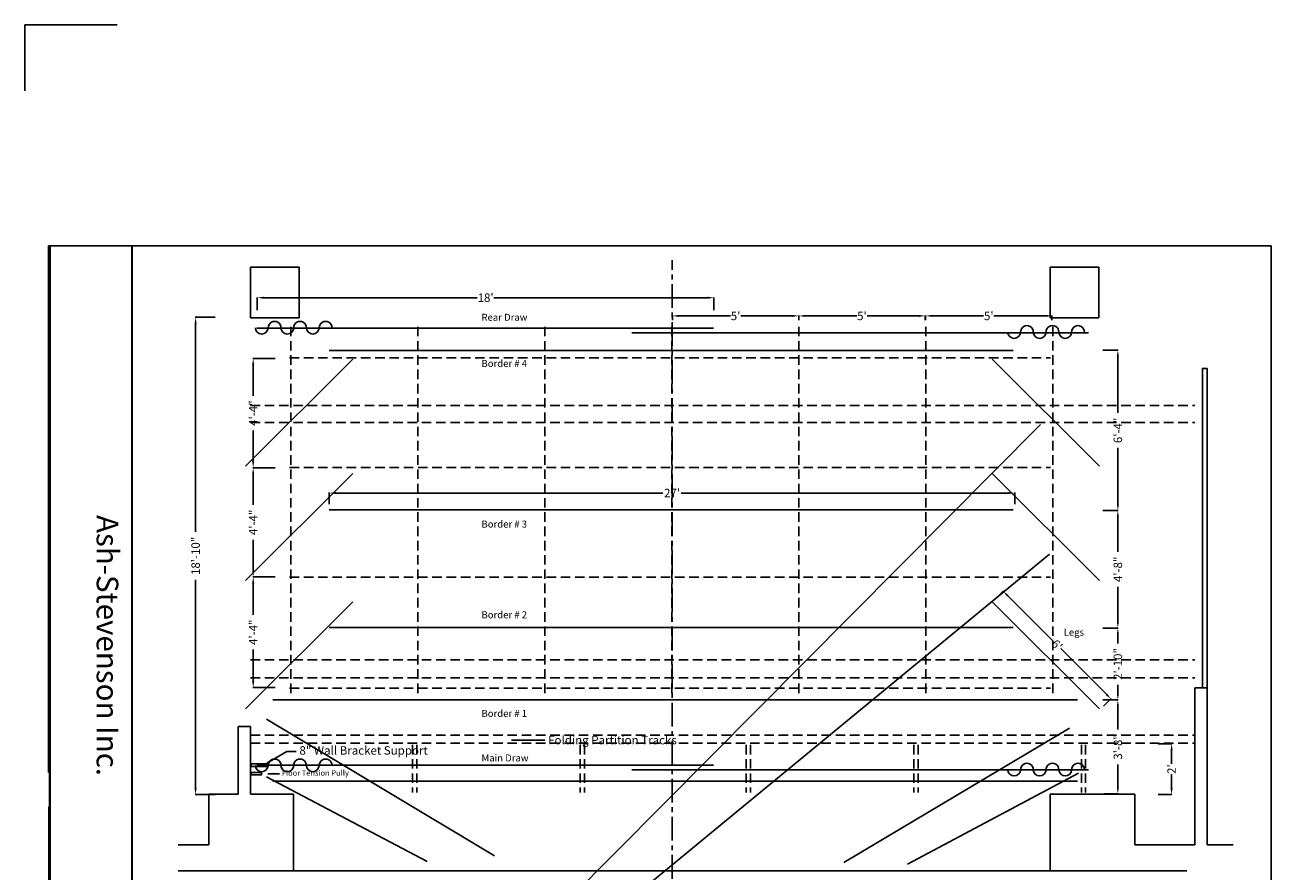
# Model space of a CAD drawing. Extents: x -317 to 988, y 396 to 1266.
# Drawn here: x -317 to 272, y 718 to 1118 of the extents above; entities that cross this region are included whole.
import ezdxf
from ezdxf.enums import TextEntityAlignment as Align

# ---------------------------------------------------------------- set-up
doc = ezdxf.new("R2010")
doc.units = 0
doc.header["$LTSCALE"] = 4.5
doc.header["$MEASUREMENT"] = 0
doc.linetypes.add('CENTERX2', pattern=[4, 2.5, -0.5, 0.5, -0.5])
doc.linetypes.add('DASHEDX2', pattern=[1.5, 1, -0.5])
doc.layers.get('0').update_dxf_attribs({"linetype": 'CONTINUOUS'})
doc.layers.get('DEFPOINTS').update_dxf_attribs({"linetype": 'CONTINUOUS'})
doc.styles.add('COMPLEX', font='COMPLEX')
doc.styles.add('SIMPLEX', font='SIMPLEX')
doc.linetypes.add('ZIGZAG', pattern='A,0.0001,-0.2,[131,ltypeshp.shx,S=0.2,R=0,X=-0.2,Y=0],-0.4,[131,ltypeshp.shx,S=0.2,R=180,X=0.2,Y=0],-0.2', length=0.8001)
doc.dimstyles.get("Standard").update_dxf_attribs({"dimtxt": 0.18, "dimasz": 0.18, "dimexe": 0.18, "dimexo": 0.0625, "dimgap": 0.09, "dimtad": 0, "dimtih": 1, "dimtoh": 1, "dimdec": 4, "dimzin": 0, "dimtxsty": 'STANDARD', "dimcen": 0.09, "dimazin": 3, "dimtfac": 1, "dimtdec": 4, "dimtofl": 0, "dimtmove": 0, "dimatfit": 3, "dimtolj": 1, "dimtzin": 0})

# ---------------------------------------------------------------- blocks, each defined once
blk = doc.blocks.new('*D26')
at = {"color": 0, "linetype": 'BYBLOCK'}
for p, q in [((203.36, 777.82), (209.92, 777.82)), ((209.74, 774.82), (209.74, 768.28)), ((209.74, 756.85), (209.74, 763.4)), ((203.36, 753.85), (209.92, 753.85))]:
    blk.add_line(p, q, dxfattribs=at)
for points in [[(209.24, 774.82), (210.24, 774.82), (209.74, 777.82)], [(209.24, 756.85), (210.24, 756.85), (209.74, 753.85)]]:
    blk.add_solid(points, dxfattribs=at)
at = {"layer": 'DEFPOINTS', "color": 0, "linetype": 'BYBLOCK'}
for p in [(203.3, 777.82), (209.74, 777.82), (203.3, 753.85)]:
    blk.add_point(p, dxfattribs=at)
at = {"color": 0, "linetype": 'BYBLOCK', "insert": (209.74, 765.84), "char_height": 4, "attachment_point": 5, "rotation": 90, "style": 'SIMPLEX'}
blk.add_mtext("\\A1;2'", dxfattribs=at)
blk = doc.blocks.new('*D27')
at = {"color": 0, "linetype": 'BYBLOCK'}
for p, q in [((130.19, 841.61), (133.79, 845.21)), ((135.78, 842.96), (157.39, 821.36)), ((182.45, 796.32), (160.84, 817.92)), ((181.1, 790.73), (184.7, 794.33))]:
    blk.add_line(p, q, dxfattribs=at)
for points in [[(136.13, 843.31), (135.42, 842.61), (133.66, 845.08)], [(182.8, 796.68), (182.09, 795.97), (184.57, 794.2)]]:
    blk.add_solid(points, dxfattribs=at)
at = {"layer": 'DEFPOINTS', "color": 0, "linetype": 'BYBLOCK'}
for p in [(133.66, 845.08), (130.15, 841.57), (181.06, 790.69)]:
    blk.add_point(p, dxfattribs=at)
at = {"color": 0, "linetype": 'BYBLOCK', "insert": (159.11, 819.64), "char_height": 4, "attachment_point": 5, "rotation": 315.0203, "style": 'SIMPLEX'}
blk.add_mtext("\\A1;6'", dxfattribs=at)
blk = doc.blocks.new('*D28')
at = {"color": 0, "linetype": 'BYBLOCK'}
for p, q in [((-227.48, 979.58), (-236.97, 979.58)), ((-236.78, 976.58), (-236.78, 878.01)), ((-236.78, 756.85), (-236.78, 855.42)), ((-227.48, 753.85), (-236.97, 753.85))]:
    blk.add_line(p, q, dxfattribs=at)
for points in [[(-237.28, 976.58), (-236.28, 976.58), (-236.78, 979.58)], [(-237.28, 756.85), (-236.28, 756.85), (-236.78, 753.85)]]:
    blk.add_solid(points, dxfattribs=at)
at = {"layer": 'DEFPOINTS', "color": 0, "linetype": 'BYBLOCK'}
for p in [(-236.78, 979.58), (-227.42, 979.58), (-227.42, 753.85)]:
    blk.add_point(p, dxfattribs=at)
at = {"color": 0, "linetype": 'BYBLOCK', "insert": (-236.78, 866.71), "char_height": 4, "attachment_point": 5, "rotation": 90, "style": 'SIMPLEX'}
blk.add_mtext('\\A1;18\'-10"', dxfattribs=at)
blk = doc.blocks.new('*D29')
at = {"color": 0, "linetype": 'BYBLOCK'}
for p, q in [((-173.6, 908.06), (-173.6, 913.52)), ((150.65, 908.06), (150.65, 913.52)), ((-170.6, 913.34), (-15.82, 913.34)), ((147.65, 913.34), (-7.13, 913.34))]:
    blk.add_line(p, q, dxfattribs=at)
for points in [[(-170.6, 913.84), (-170.6, 912.84), (-173.6, 913.34)], [(147.65, 913.84), (147.65, 912.84), (150.65, 913.34)]]:
    blk.add_solid(points, dxfattribs=at)
at = {"layer": 'DEFPOINTS', "color": 0, "linetype": 'BYBLOCK'}
for p in [(-173.6, 908), (150.65, 913.34), (150.65, 908)]:
    blk.add_point(p, dxfattribs=at)
at = {"color": 0, "linetype": 'BYBLOCK', "insert": (-11.47, 913.34), "char_height": 4, "attachment_point": 5, "style": 'SIMPLEX'}
blk.add_mtext("\\A1;27'", dxfattribs=at)
blk = doc.blocks.new('*D50')
at = {"color": 0, "linetype": 'BYBLOCK'}
for p, q in [((192.89, 798.57), (199.56, 798.57)), ((199.37, 795.57), (199.37, 784.59)), ((199.37, 757.11), (199.37, 768.09)), ((192.89, 754.11), (199.56, 754.11))]:
    blk.add_line(p, q, dxfattribs=at)
for points in [[(198.87, 795.57), (199.87, 795.57), (199.37, 798.57)], [(198.87, 757.11), (199.87, 757.11), (199.37, 754.11)]]:
    blk.add_solid(points, dxfattribs=at)
at = {"layer": 'DEFPOINTS', "color": 0, "linetype": 'BYBLOCK'}
for p in [(192.83, 798.57), (199.37, 798.57), (192.83, 754.11)]:
    blk.add_point(p, dxfattribs=at)
at = {"color": 0, "linetype": 'BYBLOCK', "insert": (199.37, 776.34), "char_height": 4, "attachment_point": 5, "rotation": 90, "style": 'SIMPLEX'}
blk.add_mtext('\\A1;3\'-8"', dxfattribs=at)
blk = doc.blocks.new('*D51')
at = {"color": 0, "linetype": 'BYBLOCK'}
for p, q in [((192.23, 832.57), (199.56, 832.57)), ((199.37, 829.57), (199.37, 825.34)), ((199.37, 801.57), (199.37, 805.79)), ((192.23, 798.57), (199.56, 798.57))]:
    blk.add_line(p, q, dxfattribs=at)
for points in [[(198.87, 829.57), (199.87, 829.57), (199.37, 832.57)], [(198.87, 801.57), (199.87, 801.57), (199.37, 798.57)]]:
    blk.add_solid(points, dxfattribs=at)
at = {"layer": 'DEFPOINTS', "color": 0, "linetype": 'BYBLOCK'}
for p in [(192.17, 832.57), (199.37, 832.57), (192.17, 798.57)]:
    blk.add_point(p, dxfattribs=at)
at = {"color": 0, "linetype": 'BYBLOCK', "insert": (199.37, 815.57), "char_height": 4, "attachment_point": 5, "rotation": 90, "style": 'SIMPLEX'}
blk.add_mtext('\\A1;2\'-10"', dxfattribs=at)
blk = doc.blocks.new('*D52')
at = {"color": 0, "linetype": 'BYBLOCK'}
for p, q in [((192.23, 888.14), (199.56, 888.14)), ((199.37, 885.14), (199.37, 868.6)), ((199.37, 835.57), (199.37, 852.1)), ((192.23, 832.57), (199.56, 832.57))]:
    blk.add_line(p, q, dxfattribs=at)
for points in [[(198.87, 885.14), (199.87, 885.14), (199.37, 888.14)], [(198.87, 835.57), (199.87, 835.57), (199.37, 832.57)]]:
    blk.add_solid(points, dxfattribs=at)
at = {"layer": 'DEFPOINTS', "color": 0, "linetype": 'BYBLOCK'}
for p in [(192.17, 888.14), (199.37, 888.14), (192.17, 832.57)]:
    blk.add_point(p, dxfattribs=at)
at = {"color": 0, "linetype": 'BYBLOCK', "insert": (199.37, 860.35), "char_height": 4, "attachment_point": 5, "rotation": 90, "style": 'SIMPLEX'}
blk.add_mtext('\\A1;4\'-8"', dxfattribs=at)
blk = doc.blocks.new('*D53')
at = {"color": 0, "linetype": 'BYBLOCK'}
for p, q in [((192.23, 963.98), (199.56, 963.98)), ((199.37, 960.98), (199.37, 934.31)), ((199.37, 891.14), (199.37, 917.81)), ((192.23, 888.14), (199.56, 888.14))]:
    blk.add_line(p, q, dxfattribs=at)
for points in [[(198.87, 960.98), (199.87, 960.98), (199.37, 963.98)], [(198.87, 891.14), (199.87, 891.14), (199.37, 888.14)]]:
    blk.add_solid(points, dxfattribs=at)
at = {"layer": 'DEFPOINTS', "color": 0, "linetype": 'BYBLOCK'}
for p in [(192.17, 963.98), (199.37, 963.98), (192.17, 888.14)]:
    blk.add_point(p, dxfattribs=at)
at = {"color": 0, "linetype": 'BYBLOCK', "insert": (199.37, 926.06), "char_height": 4, "attachment_point": 5, "rotation": 90, "style": 'SIMPLEX'}
blk.add_mtext('\\A1;6\'-4"', dxfattribs=at)
blk = doc.blocks.new('*D54')
at = {"color": 0, "linetype": 'BYBLOCK'}
for p, q in [((-199.15, 960.06), (-209.74, 960.06)), ((-209.55, 957.06), (-209.55, 942.48)), ((-209.55, 911.41), (-209.55, 925.98)), ((-199.15, 908.41), (-209.74, 908.41))]:
    blk.add_line(p, q, dxfattribs=at)
for points in [[(-210.05, 957.06), (-209.05, 957.06), (-209.55, 960.06)], [(-210.05, 911.41), (-209.05, 911.41), (-209.55, 908.41)]]:
    blk.add_solid(points, dxfattribs=at)
at = {"layer": 'DEFPOINTS', "color": 0, "linetype": 'BYBLOCK'}
for p in [(-199.08, 960.06), (-209.55, 908.41), (-199.08, 908.41)]:
    blk.add_point(p, dxfattribs=at)
at = {"color": 0, "linetype": 'BYBLOCK', "insert": (-209.55, 934.23), "char_height": 4, "attachment_point": 5, "rotation": 90, "style": 'SIMPLEX'}
blk.add_mtext('\\A1;4\'-4"', dxfattribs=at)
blk = doc.blocks.new('*D55')
at = {"color": 0, "linetype": 'BYBLOCK'}
for p, q in [((-199.15, 908.41), (-209.74, 908.41)), ((-209.55, 905.41), (-209.55, 890.83)), ((-209.55, 859.76), (-209.55, 874.33)), ((-199.15, 856.76), (-209.74, 856.76))]:
    blk.add_line(p, q, dxfattribs=at)
for points in [[(-210.05, 905.41), (-209.05, 905.41), (-209.55, 908.41)], [(-210.05, 859.76), (-209.05, 859.76), (-209.55, 856.76)]]:
    blk.add_solid(points, dxfattribs=at)
at = {"layer": 'DEFPOINTS', "color": 0, "linetype": 'BYBLOCK'}
for p in [(-199.08, 908.41), (-209.55, 856.76), (-199.08, 856.76)]:
    blk.add_point(p, dxfattribs=at)
at = {"color": 0, "linetype": 'BYBLOCK', "insert": (-209.55, 882.58), "char_height": 4, "attachment_point": 5, "rotation": 90, "style": 'SIMPLEX'}
blk.add_mtext('\\A1;4\'-4"', dxfattribs=at)
blk = doc.blocks.new('*D56')
at = {"color": 0, "linetype": 'BYBLOCK'}
for p, q in [((-199.15, 856.76), (-209.74, 856.76)), ((-209.55, 853.76), (-209.55, 838.85)), ((-209.55, 807.45), (-209.55, 822.36)), ((-199.15, 804.45), (-209.74, 804.45))]:
    blk.add_line(p, q, dxfattribs=at)
for points in [[(-210.05, 853.76), (-209.05, 853.76), (-209.55, 856.76)], [(-210.05, 807.45), (-209.05, 807.45), (-209.55, 804.45)]]:
    blk.add_solid(points, dxfattribs=at)
at = {"layer": 'DEFPOINTS', "color": 0, "linetype": 'BYBLOCK'}
for p in [(-199.08, 856.76), (-209.55, 804.45), (-199.08, 804.45)]:
    blk.add_point(p, dxfattribs=at)
at = {"color": 0, "linetype": 'BYBLOCK', "insert": (-209.55, 830.6), "char_height": 4, "attachment_point": 5, "rotation": 90, "style": 'SIMPLEX'}
blk.add_mtext('\\A1;4\'-4"', dxfattribs=at)
blk = doc.blocks.new('*D57')
at = {"color": 0, "linetype": 'BYBLOCK'}
for p, q in [((-11.29, 978.21), (-11.29, 980.42)), ((-8.29, 980.23), (16.14, 980.23)), ((45.46, 980.23), (21.02, 980.23)), ((48.46, 978.21), (48.46, 980.42))]:
    blk.add_line(p, q, dxfattribs=at)
for points in [[(-8.29, 980.73), (-8.29, 979.73), (-11.29, 980.23)], [(45.46, 980.73), (45.46, 979.73), (48.46, 980.23)]]:
    blk.add_solid(points, dxfattribs=at)
at = {"layer": 'DEFPOINTS', "color": 0, "linetype": 'BYBLOCK'}
for p in [(48.46, 980.23), (-11.29, 978.15), (48.46, 978.15)]:
    blk.add_point(p, dxfattribs=at)
at = {"color": 0, "linetype": 'BYBLOCK', "insert": (18.58, 980.23), "char_height": 4, "attachment_point": 5, "style": 'SIMPLEX'}
blk.add_mtext("\\A1;5'", dxfattribs=at)
blk = doc.blocks.new('*D58')
at = {"color": 0, "linetype": 'BYBLOCK'}
for p, q in [((-11.29, 978.21), (-11.29, 980.42)), ((-8.29, 980.23), (16.14, 980.23)), ((45.46, 980.23), (21.02, 980.23)), ((48.46, 978.21), (48.46, 980.42))]:
    blk.add_line(p, q, dxfattribs=at)
for points in [[(-8.29, 980.73), (-8.29, 979.73), (-11.29, 980.23)], [(45.46, 980.73), (45.46, 979.73), (48.46, 980.23)]]:
    blk.add_solid(points, dxfattribs=at)
at = {"layer": 'DEFPOINTS', "color": 0, "linetype": 'BYBLOCK'}
for p in [(48.46, 980.23), (-11.29, 978.15), (48.46, 978.15)]:
    blk.add_point(p, dxfattribs=at)
at = {"color": 0, "linetype": 'BYBLOCK', "insert": (18.58, 980.23), "char_height": 4, "attachment_point": 5, "style": 'SIMPLEX'}
blk.add_mtext("\\A1;5'", dxfattribs=at)
blk = doc.blocks.new('*D59')
at = {"color": 0, "linetype": 'BYBLOCK'}
for p, q in [((48.46, 978.21), (48.46, 980.42)), ((51.46, 980.23), (75.9, 980.23)), ((105.22, 980.23), (80.78, 980.23)), ((108.22, 978.21), (108.22, 980.42))]:
    blk.add_line(p, q, dxfattribs=at)
for points in [[(51.46, 980.73), (51.46, 979.73), (48.46, 980.23)], [(105.22, 980.73), (105.22, 979.73), (108.22, 980.23)]]:
    blk.add_solid(points, dxfattribs=at)
at = {"layer": 'DEFPOINTS', "color": 0, "linetype": 'BYBLOCK'}
for p in [(108.22, 980.23), (48.46, 978.15), (108.22, 978.15)]:
    blk.add_point(p, dxfattribs=at)
at = {"color": 0, "linetype": 'BYBLOCK', "insert": (78.34, 980.23), "char_height": 4, "attachment_point": 5, "style": 'SIMPLEX'}
blk.add_mtext("\\A1;5'", dxfattribs=at)
blk = doc.blocks.new('*D60')
at = {"color": 0, "linetype": 'BYBLOCK'}
for p, q in [((-207.59, 983), (-207.59, 989.01)), ((-204.59, 988.83), (-103.6, 988.83)), ((5.32, 988.83), (-95.67, 988.83)), ((8.32, 983), (8.32, 989.01))]:
    blk.add_line(p, q, dxfattribs=at)
for points in [[(-204.59, 989.33), (-204.59, 988.33), (-207.59, 988.83)], [(5.32, 989.33), (5.32, 988.33), (8.32, 988.83)]]:
    blk.add_solid(points, dxfattribs=at)
at = {"layer": 'DEFPOINTS', "color": 0, "linetype": 'BYBLOCK'}
for p in [(8.32, 988.83), (-207.59, 982.94), (8.32, 982.94)]:
    blk.add_point(p, dxfattribs=at)
at = {"color": 0, "linetype": 'BYBLOCK', "insert": (-99.63, 988.83), "char_height": 4, "attachment_point": 5, "style": 'SIMPLEX'}
blk.add_mtext("\\A1;18'", dxfattribs=at)

msp = doc.modelspace()

# ---------------------------------------------------------------- linework, layer by layer
at = {"linetype": 'CONTINUOUS'}
for p, q in [((-317.5, 1086.74), (-317.5, 1117.87)), ((-317.5, 1117.87), (-273.86, 1117.87)), ((-187.81, 1003.35), (-210.81, 1003.35)), ((-210.81, 1003.35), (-210.81, 979.37)), ((-187.81, 979.37), (-187.81, 1003.35)), ((190.38, 1003.35), (167.38, 1003.35)), ((167.38, 1003.35), (167.38, 979.37)), ((190.38, 979.37), (190.38, 1003.35)), ((-210.81, 979.37), (-187.81, 979.37)), ((167.38, 979.37), (190.38, 979.37)), ((-207.9, 974.37), (8.11, 974.37)), ((-30.44, 972.19), (185.56, 972.19)), ((-75.92, 688.55), (162.84, 928.87)), ((-45.09, 692.88), (167.11, 867.47)), ((235.75, 730.08), (235.75, 804.22)), ((235.75, 804.22), (241.57, 804.22)), ((241.57, 804.22), (241.57, 730.08)), ((-210.81, 786.05), (-216.63, 786.05)), ((-216.63, 786.05), (-216.63, 754.07)), ((-210.81, 754.07), (-210.81, 786.05)), ((-95.43, 724.81), (-203.22, 789.44)), ((69.73, 721.66), (176.49, 785.18)), ((-210.54, 768.33), (-202.56, 768.33)), ((-210.54, 767.07), (-210.54, 768.33)), ((-202.56, 767.07), (-210.54, 767.07)), ((-207.9, 767.76), (8.11, 767.76)), ((-202.56, 768.33), (-202.56, 767.07)), ((-127.22, 722.18), (-203.22, 762.16)), ((-30.44, 765.58), (185.56, 765.58)), ((99.86, 720.93), (180.76, 763.86)), ((-216.63, 754.07), (-230.45, 754.07)), ((-230.45, 754.07), (-230.45, 730.08)), ((-190.45, 754.07), (-210.81, 754.07)), ((-190.45, 717.73), (-190.45, 754.07)), ((167.38, 717.73), (167.38, 754.07)), ((167.38, 754.07), (207.38, 754.07)), ((207.38, 754.07), (207.38, 730.08)), ((-230.45, 730.08), (-244.99, 730.08)), ((207.38, 730.08), (235.75, 730.08)), ((241.57, 730.08), (253.93, 730.08)), ((-244.99, 717.73), (-190.45, 717.73)), ((-190.45, 717.73), (232.01, 717.73))]:
    msp.add_line(p, q, dxfattribs=at)
for p, q in [((271.83, 1013.32), (-306.31, 1013.32)), ((-306.31, 764.24), (-306.31, 1013.32)), ((-266.91, 1013.1), (-266.91, 618.12)), ((271.83, 611.36), (271.83, 1013.32)), ((-306.13, 611.27), (-306.13, 748.04))]:
    msp.add_line(p, q)
at = {"linetype": 'CENTERX2'}
msp.add_line((-11.35, 642.02), (-11.35, 1006.59), dxfattribs=at)
at = {"color": 254, "linetype": 'DASHEDX2'}
for p, q in [((-191.76, 801.83), (-191.76, 976.08)), ((-131.69, 801.83), (-131.69, 976.08)), ((-71.63, 801.83), (-71.63, 976.08)), ((-11.56, 801.83), (-11.56, 976.08)), ((48.5, 801.83), (48.5, 976.08)), ((108.57, 801.83), (108.57, 976.08)), ((168.64, 801.83), (168.64, 976.08)), ((-192.34, 960.34), (167.47, 960.34)), ((-210.81, 937.78), (235.75, 937.78)), ((-210.81, 929.76), (235.75, 929.76)), ((-192.34, 908.48), (167.47, 908.48)), ((-192.34, 856.61), (167.47, 856.61)), ((-210.81, 817.58), (235.75, 817.58)), ((-210.81, 808.96), (235.75, 808.96)), ((-192.34, 804.16), (167.47, 804.16)), ((-210.81, 781.96), (235.75, 781.96)), ((-210.81, 778.05), (235.75, 778.05)), ((-134.16, 777.33), (-134.16, 754.8)), ((-132.19, 777.33), (-132.19, 754.8)), ((-54.89, 777.33), (-54.89, 754.8)), ((-52.92, 777.33), (-52.92, 754.8)), ((23.66, 777.33), (23.66, 754.8)), ((25.63, 777.33), (25.63, 754.8)), ((102.94, 777.33), (102.94, 754.8)), ((104.9, 777.33), (104.9, 754.8)), ((182.14, 777.33), (182.14, 754.8)), ((184.11, 777.33), (184.11, 754.8))]:
    msp.add_line(p, q, dxfattribs=at)
at = {"linetype": 'ZIGZAG'}
for p, q in [((-173.6, 963.79), (149.81, 963.79)), ((-213.12, 909.1), (-162.45, 959.73)), ((190.66, 909.1), (139.99, 959.73)), ((-213.12, 855.09), (-162.45, 905.72)), ((190.66, 855.09), (139.99, 905.72)), ((-173.6, 888.42), (149.81, 888.42)), ((-213.12, 794.33), (-162.45, 844.96)), ((190.66, 794.33), (139.99, 844.96)), ((-173.6, 832.86), (149.81, 832.86)), ((-200.31, 798.62), (180.28, 798.62)), ((-200.31, 760.17), (180.28, 760.17))]:
    msp.add_line(p, q, dxfattribs=at)
at = {"const_width": 1.08}
for points in [[(-305.77, 1013.32), (-305.77, 617.99)], [(-266.86, 1013.32), (-266.86, 617.99)]]:
    msp.add_lwpolyline(points, dxfattribs=at)
at = {"linetype": 'CONTINUOUS'}
for points in [[(241.57, 804.22), (239.38, 804.22), (239.38, 955.39), (241.57, 955.39)], [(-210.44, 764.25), (-205.58, 764.25), (-205.58, 763.18), (-210.44, 763.18)]]:
    msp.add_lwpolyline(points, close=True, dxfattribs=at)
for centre, start, end in [((-205.48, 974.61), 180.54479, 359.45138), ((-199.44, 974.61), 359.45437, 180.54228), ((-193.41, 974.61), 180.54479, 359.45138), ((-187.37, 974.61), 359.45437, 180.54228), ((-181.35, 974.61), 180.55439, 359.45536), ((-175.3, 974.61), 359.47275, 180.55032), ((150.33, 972.61), 180.54479, 359.45138), ((156.38, 972.61), 359.45437, 180.54228), ((162.4, 972.61), 180.54479, 359.45138), ((168.45, 972.61), 359.45437, 180.54228), ((174.47, 972.61), 180.55439, 359.45536), ((180.52, 972.61), 359.47275, 180.55032), ((-205.48, 767.6), 180.54479, 359.45138), ((-199.44, 767.6), 359.45437, 180.54228), ((-193.41, 767.6), 180.54479, 359.45138), ((-187.37, 767.6), 359.45437, 180.54228), ((-181.35, 767.6), 180.55439, 359.45536), ((-175.3, 767.6), 359.47275, 180.55032), ((156.38, 765.6), 359.45437, 180.54228), ((168.45, 765.6), 359.45437, 180.54228), ((180.52, 765.6), 359.47275, 180.55032), ((150.33, 765.6), 180.54479, 359.45138), ((162.4, 765.6), 180.54479, 359.45138), ((174.47, 765.6), 180.55439, 359.45536)]:
    msp.add_arc(centre, 3.01, start, end, dxfattribs=at)

# ---------------------------------------------------------------- texts
at = {"style": 'SIMPLEX'}
for s, p in [('Rear Draw', (-101.58, 977.92)), ('Border # 4', (-101.58, 956.09)), ('Border # 3', (-101.58, 880.09)), ('Border # 2', (-101.58, 837.2)), ('Legs', (173.75, 828.93)), ('Border # 1', (-101.58, 790.55)), ('Main Draw', (-101.58, 769.48))]:
    msp.add_text(s, height=3.311, dxfattribs=at).set_placement(p)
at = {"style": 'COMPLEX'}
msp.add_text('Ash-Stevenson Inc.', height=10.2337, rotation=270, dxfattribs=at).set_placement((-283.56, 824.3), align=Align.CENTER)
at = {"linetype": 'CONTINUOUS', "attachment_point": 4, "style": 'SIMPLEX'}
for s, insert, char_height in [('\\A1; Folding Partition Tracks', (-71.27, 779.56), 4), (' 8" Wall Bracket Support', (-188.89, 774.17), 4), (' Floor Tension Pully', (-196.8, 763.69), 2.6)]:
    msp.add_mtext(s, dxfattribs=dict(at, insert=insert, char_height=char_height))

# ---------------------------------------------------------------- dimensions: what is measured, and where the dimension line sits
at = {"linetype": 'CONTINUOUS'}
dim = msp.add_linear_dim(base=(8.32, 988.83), p1=(-207.59, 982.94), p2=(8.32, 982.94), dimstyle='STANDARD', override={"dimtxt": 4, "dimasz": 3, "dimexe": 0.1875, "dimgap": 0.34375, "dimtih": 0, "dimtoh": 0, "dimdec": 0, "dimtxsty": 'SIMPLEX', "dimcen": 1, "dimtfac": 0.333333, "dimtdec": 0}, dxfattribs=at)
dim.commit()
dim.dimension.update_dxf_attribs({"geometry": '*D60', "text_midpoint": (-99.63, 988.83)})
for base, p1, p2, picture, middle in [((-236.78, 979.58), (-227.42, 753.85), (-227.42, 979.58), '*D28', (-236.78, 866.71)), ((199.37, 963.98), (192.17, 888.14), (192.17, 963.98), '*D53', (199.37, 926.06)), ((199.37, 888.14), (192.17, 832.57), (192.17, 888.14), '*D52', (199.37, 860.35)), ((199.37, 832.57), (192.17, 798.57), (192.17, 832.57), '*D51', (199.37, 815.57)), ((199.37, 798.57), (192.83, 754.11), (192.83, 798.57), '*D50', (199.37, 776.34))]:
    dim = msp.add_linear_dim(base=base, p1=p1, p2=p2, angle=90, dimstyle='STANDARD', override={"dimtxt": 4, "dimasz": 3, "dimexe": 0.1875, "dimgap": 0.34375, "dimtih": 0, "dimtoh": 0, "dimdec": 0, "dimtxsty": 'SIMPLEX', "dimcen": 1, "dimtfac": 0.333333, "dimtdec": 0}, dxfattribs=at)
    dim.commit()
    dim.dimension.update_dxf_attribs({"geometry": picture, "text_midpoint": middle})
at = {"color": 254, "linetype": 'CONTINUOUS'}
dim = msp.add_linear_dim(base=(48.46, 980.23), p1=(-11.29, 978.15), p2=(48.46, 978.15), dimstyle='STANDARD', override={"dimtxt": 4, "dimasz": 3, "dimexe": 0.1875, "dimgap": 0.34375, "dimtih": 0, "dimtoh": 0, "dimdec": 0, "dimtxsty": 'SIMPLEX', "dimcen": 1, "dimtfac": 0.333333, "dimtdec": 0}, dxfattribs=at)
dim.commit()
dim.dimension.update_dxf_attribs({"geometry": '*D57', "text_midpoint": (18.58, 980.23)})
for base, p1, p2, picture, middle, set_off in [((108.22, 980.23), (48.46, 978.15), (108.22, 978.15), '*D58', (78.34, 980.23), (59.76, 0)), ((168.21, 980.23), (108.45, 978.15), (168.21, 978.15), '*D59', (138.33, 980.23), (59.99, 0))]:
    dim = msp.add_linear_dim(base=base, p1=p1, p2=p2, dimstyle='STANDARD', override={"dimtxt": 4, "dimasz": 3, "dimexe": 0.1875, "dimgap": 0.34375, "dimtih": 0, "dimtoh": 0, "dimdec": 0, "dimtxsty": 'SIMPLEX', "dimcen": 1, "dimtfac": 0.333333, "dimtdec": 0}, dxfattribs=at)
    dim.commit()
    dim.dimension.update_dxf_attribs({"geometry": picture, "text_midpoint": middle, "insert": set_off})
for base, p1, p2, picture, middle in [((-209.55, 908.41), (-199.08, 960.06), (-199.08, 908.41), '*D54', (-209.55, 934.23)), ((-209.55, 856.76), (-199.08, 908.41), (-199.08, 856.76), '*D55', (-209.55, 882.58)), ((-209.55, 804.45), (-199.08, 856.76), (-199.08, 804.45), '*D56', (-209.55, 830.6))]:
    dim = msp.add_linear_dim(base=base, p1=p1, p2=p2, angle=90, dimstyle='STANDARD', override={"dimtxt": 4, "dimasz": 3, "dimexe": 0.1875, "dimgap": 0.34375, "dimtih": 0, "dimtoh": 0, "dimdec": 0, "dimtxsty": 'SIMPLEX', "dimcen": 1, "dimtfac": 0.333333, "dimtdec": 0}, dxfattribs=at)
    dim.commit()
    dim.dimension.update_dxf_attribs({"geometry": picture, "text_midpoint": middle})
at = {"linetype": 'CONTINUOUS'}
dim = msp.add_linear_dim(base=(150.65, 896.44), p1=(-173.6, 891.1), p2=(150.65, 891.1), dimstyle='STANDARD', override={"dimtxt": 4, "dimasz": 3, "dimexe": 0.1875, "dimgap": 0.34375, "dimtih": 0, "dimtoh": 0, "dimdec": 0, "dimtxsty": 'SIMPLEX', "dimcen": 1, "dimtfac": 0.333333, "dimtdec": 0}, dxfattribs=at)
dim.commit()
dim.dimension.update_dxf_attribs({"geometry": '*D29', "text_midpoint": (-11.47, 896.44), "insert": (0, -16.9)})
dim = msp.add_aligned_dim(p1=(192.57, 795.6), p2=(141.65, 846.47), distance=-4.96, dimstyle='STANDARD', override={"dimtxt": 4, "dimasz": 3, "dimexe": 0.1875, "dimgap": 0.34375, "dimtih": 0, "dimtoh": 0, "dimdec": 0, "dimtxsty": 'SIMPLEX', "dimcen": 1, "dimtfac": 0.333333, "dimtdec": 0}, dxfattribs=at)
dim.commit()
dim.dimension.update_dxf_attribs({"geometry": '*D27', "text_midpoint": (170.62, 824.55), "insert": (11.51, 4.91)})
dim = msp.add_linear_dim(base=(224.78, 777.82), p1=(218.35, 753.85), p2=(218.35, 777.82), angle=90, dimstyle='STANDARD', override={"dimtxt": 4, "dimasz": 3, "dimexe": 0.1875, "dimgap": 0.34375, "dimtih": 0, "dimtoh": 0, "dimdec": 0, "dimtxsty": 'SIMPLEX', "dimcen": 1, "dimtfac": 0.333333, "dimtdec": 0}, dxfattribs=at)
dim.commit()
dim.dimension.update_dxf_attribs({"geometry": '*D26', "text_midpoint": (224.78, 765.84), "insert": (15.05, 0)})

# ---------------------------------------------------------------- leaders
at = {"linetype": 'CONTINUOUS', "annotation_type": 0, "has_hookline": 1, "hookline_direction": 0}
for points, text_width in [([(-87.43, 779.56), (-71.62, 779.56)], 75.81), ([(-203.05, 768.72), (-193.61, 774.17), (-189.23, 774.17)], 77.52), ([(-202.56, 763.57), (-197.15, 763.69)], 39.74)]:
    msp.add_leader(points, dimstyle='STANDARD', override={"dimtxt": 4, "dimasz": 3, "dimexe": 0.1875, "dimgap": 0.34375, "dimtih": 0, "dimtoh": 0, "dimdec": 0, "dimtxsty": 'SIMPLEX', "dimcen": 1, "dimtfac": 0.333333, "dimtdec": 0}, dxfattribs=dict(at, text_width=text_width))

doc.saveas('drawing.dxf')
